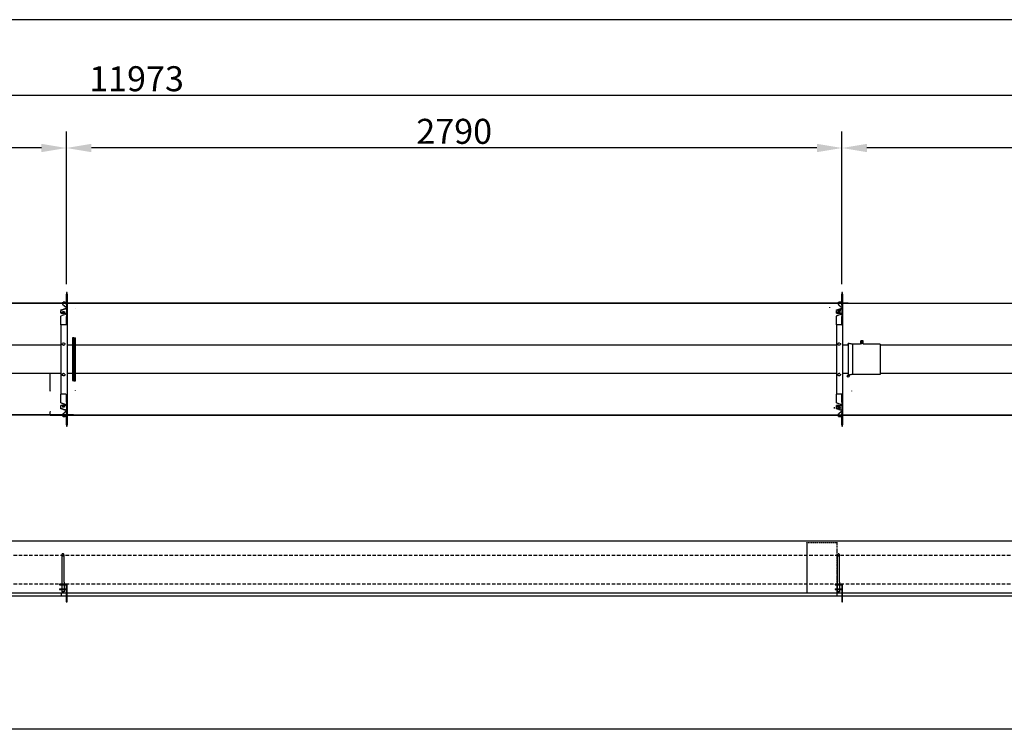
# Model space of a CAD drawing. Extents: x -1315 to 37065, y -20531 to 15634.
# Drawn here: x 11618 to 15160, y -10714 to -8159 of the extents above; entities that cross this region are included whole.
import ezdxf

# ---------------------------------------------------------------- set-up
doc = ezdxf.new("R2010")
doc.units = 0
doc.header["$LTSCALE"] = 2
doc.header["$PDMODE"] = 3
doc.header["$PDSIZE"] = 0.5
doc.linetypes.add('HIDDEN', pattern=[0.375, 0.25, -0.125])
doc.layers.get('DEFPOINTS').update_dxf_attribs({"linetype": 'CONTINUOUS'})
for name, color, linetype in [('DIMENSIONS', 5, 'CONTINUOUS'), ('HIDDEN', 4, 'HIDDEN'), ('MATEN', 5, 'CONTINUOUS'), ('TRUMPF', 7, 'CONTINUOUS')]:
    doc.layers.add(name, color=color, linetype=linetype)
doc.layers.add('Visible (ISO)', color=7, linetype='CONTINUOUS', lineweight=50)
doc.styles.get("Standard").update_dxf_attribs({"font": 'ISOCP'})
doc.dimstyles.new('STANDARD$0', dxfattribs={"dimscale": 10, "dimtxt": 3, "dimasz": 3, "dimexe": 2, "dimexo": 1, "dimgap": 0.5, "dimtad": 1, "dimdec": 1, "dimdsep": 46, "dimtxsty": 'Standard', "dimcen": -5, "dimclrd": 256, "dimclre": 256, "dimclrt": 256, "dimadec": 0, "dimazin": 0, "dimtfac": 1, "dimtdec": 1, "dimtmove": 0, "dimatfit": 3, "dimfxl": 0, "dimtvp": 0.75, "dimtolj": 1, "dimtzin": 0, "dimarcsym": 0})

# ---------------------------------------------------------------- blocks, each defined once
blk = doc.blocks.new('*D88')
at = {"layer": 'DEFPOINTS', "color": 0}
for p in [(5947.8, -8431.2), (17920.8, -9256.7), (5947.8, -9433.2)]:
    blk.add_point(p, dxfattribs=at)
at = {"layer": 'MATEN', "lineweight": -2}
for p, q in [((5947.8, -9403.2), (5947.8, -8371.2)), ((17920.8, -9226.7), (17920.8, -8371.2)), ((17830.8, -8431.2), (6037.8, -8431.2))]:
    blk.add_line(p, q, dxfattribs=at)
at = {"layer": 'MATEN'}
for points in [[(6037.8, -8416.2), (6037.8, -8446.2), (5947.8, -8431.2)], [(17830.8, -8416.2), (17830.8, -8446.2), (17920.8, -8431.2)]]:
    blk.add_solid(points, dxfattribs=at)
at = {"layer": 'MATEN', "lineweight": -3, "insert": (12037.9, -8371.2), "char_height": 90, "attachment_point": 5}
blk.add_mtext('\\A1;11973', dxfattribs=at)
blk = doc.blocks.new('*D91')
at = {"layer": 'DEFPOINTS', "color": 0}
for p in [(14575.8, -8620.6), (14575.8, -9140.7), (17380.8, -9140.7)]:
    blk.add_point(p, dxfattribs=at)
at = {"layer": 'MATEN', "lineweight": -2}
for p, q in [((14575.8, -9110.7), (14575.8, -8560.6)), ((17380.8, -9110.7), (17380.8, -8560.6)), ((17290.8, -8620.6), (14665.8, -8620.6))]:
    blk.add_line(p, q, dxfattribs=at)
at = {"layer": 'MATEN'}
for points in [[(14665.8, -8605.6), (14665.8, -8635.6), (14575.8, -8620.6)], [(17290.8, -8605.6), (17290.8, -8635.6), (17380.8, -8620.6)]]:
    blk.add_solid(points, dxfattribs=at)
at = {"layer": 'MATEN', "lineweight": -3, "insert": (15978.3, -8560.6), "char_height": 90, "attachment_point": 5}
blk.add_mtext('\\A1;2805', dxfattribs=at)
blk = doc.blocks.new('*D92')
at = {"layer": 'DEFPOINTS', "color": 0}
for p in [(11785.8, -8620.6), (11785.8, -9140.7), (14575.8, -9140.7)]:
    blk.add_point(p, dxfattribs=at)
at = {"layer": 'MATEN', "lineweight": -2}
for p, q in [((11785.8, -9110.7), (11785.8, -8560.6)), ((14575.8, -9110.7), (14575.8, -8560.6)), ((14485.8, -8620.6), (11875.8, -8620.6))]:
    blk.add_line(p, q, dxfattribs=at)
at = {"layer": 'MATEN'}
for points in [[(11875.8, -8605.6), (11875.8, -8635.6), (11785.8, -8620.6)], [(14485.8, -8605.6), (14485.8, -8635.6), (14575.8, -8620.6)]]:
    blk.add_solid(points, dxfattribs=at)
at = {"layer": 'MATEN', "lineweight": -3, "insert": (13180.8, -8560.6), "char_height": 90, "attachment_point": 5}
blk.add_mtext('\\A1;2790', dxfattribs=at)
blk = doc.blocks.new('*D93')
at = {"layer": 'DEFPOINTS', "color": 0}
for p in [(8990.8, -8620.6), (8990.8, -9140.7), (11785.8, -9140.7)]:
    blk.add_point(p, dxfattribs=at)
at = {"layer": 'MATEN', "lineweight": -2}
for p, q in [((8990.8, -9110.7), (8990.8, -8560.6)), ((11785.8, -9110.7), (11785.8, -8560.6)), ((11695.8, -8620.6), (9080.8, -8620.6))]:
    blk.add_line(p, q, dxfattribs=at)
at = {"layer": 'MATEN'}
for points in [[(9080.8, -8605.6), (9080.8, -8635.6), (8990.8, -8620.6)], [(11695.8, -8605.6), (11695.8, -8635.6), (11785.8, -8620.6)]]:
    blk.add_solid(points, dxfattribs=at)
at = {"layer": 'MATEN', "lineweight": -3, "insert": (10388.3, -8560.6), "char_height": 90, "attachment_point": 5}
blk.add_mtext('\\A1;2795', dxfattribs=at)

msp = doc.modelspace()

# ---------------------------------------------------------------- linework, layer by layer
at = {"layer": 'DIMENSIONS'}
for p, q in [((21434.95, -8158.54), (-1315.39, -8158.54)), ((11785.09, -10254.61), (11787.83, -10254.61)), ((14575.09, -10254.61), (14577.83, -10254.61)), ((21434.95, -10713.82), (-1315.39, -10713.82))]:
    msp.add_line(p, q, dxfattribs=at)
at = {"layer": 'HIDDEN', "lineweight": -3}
for p, q in [((11765.83, -9203.84), (11782.62, -9198.1)), ((11782.62, -9199.98), (11765.83, -9205.72)), ((11765.83, -9205.72), (11765.83, -9203.84)), ((11765.83, -9216.68), (11765.83, -9205.72)), ((11772.83, -9176.1), (11772.83, -9175.41)), ((11779.18, -9175.41), (11772.83, -9175.41)), ((11772.83, -9175.41), (11779.18, -9175.41)), ((11772.83, -9183.95), (11772.83, -9175.41)), ((11779.18, -9176.1), (11772.83, -9176.1)), ((11772.83, -9176.1), (11772.83, -9179.01)), ((11772.83, -9183.95), (11782.62, -9193.15)), ((11782.62, -9193.83), (11772.83, -9184.63)), ((11779.18, -9175.41), (11784.83, -9177.35)), ((11779.18, -9176.1), (11779.18, -9175.41)), ((11784.83, -9177.35), (11779.18, -9175.41)), ((11784.83, -9178.03), (11779.18, -9176.1)), ((11782.62, -9193.83), (11782.62, -9193.15)), ((11782.62, -9198.1), (11782.62, -9199.98)), ((11784.83, -9177.44), (11784.83, -9177.35)), ((11784.83, -9178.03), (11784.83, -9177.44)), ((11784.83, -9193.17), (11784.83, -9193.07)), ((11784.83, -9193.76), (11784.83, -9193.17)), ((11784.83, -9199.75), (11784.83, -9198.12)), ((11784.83, -9200), (11784.83, -9199.75)), ((11785.83, -9177.66), (11785.83, -9174.69)), ((11785.83, -9174.69), (11787.83, -9174.69)), ((11787.83, -9186.18), (11785.83, -9186.18)), ((11785.83, -9186.18), (11785.83, -9227.34)), ((11787.83, -9177.69), (11786.1, -9177.69)), ((11787.83, -9174.69), (11787.83, -9177.69)), ((11787.83, -9177.69), (11787.83, -9179.01)), ((11787.83, -9186.18), (11787.83, -9227.34)), ((11818.83, -9197.36), (11818.83, -9196.75)), ((14532.33, -9180.71), (14532.33, -9181.41)), ((14532.33, -9195.96), (14532.33, -9194.04)), ((14532.33, -9195.96), (14532.33, -9196.05)), ((14555.83, -9203.84), (14572.62, -9198.1)), ((14572.62, -9199.98), (14555.83, -9205.72)), ((14555.83, -9205.72), (14555.83, -9203.84)), ((14555.83, -9216.68), (14555.83, -9205.72)), ((14561.78, -9207.34), (14561.78, -9203.92)), ((14562.83, -9176.1), (14562.83, -9175.41)), ((14569.18, -9175.41), (14562.83, -9175.41)), ((14562.83, -9175.41), (14569.18, -9175.41)), ((14562.83, -9183.95), (14562.83, -9175.41)), ((14569.18, -9176.1), (14562.83, -9176.1)), ((14562.83, -9176.1), (14562.83, -9179.71)), ((14562.83, -9184.63), (14562.83, -9183.95)), ((14562.83, -9183.95), (14572.62, -9193.15)), ((14572.62, -9193.83), (14562.83, -9184.63)), ((14568.88, -9203.92), (14568.88, -9207.34)), ((14569.18, -9175.41), (14574.83, -9177.35)), ((14569.18, -9176.1), (14569.18, -9175.41)), ((14574.83, -9177.35), (14569.18, -9175.41)), ((14574.83, -9178.03), (14569.18, -9176.1)), ((14572.62, -9193.83), (14572.62, -9193.15)), ((14572.62, -9198.1), (14572.62, -9199.98)), ((14574.83, -9177.44), (14574.83, -9177.35)), ((14574.83, -9178.03), (14574.83, -9177.44)), ((14574.83, -9193.17), (14574.83, -9193.07)), ((14574.83, -9193.76), (14574.83, -9193.17)), ((14574.83, -9199.75), (14574.83, -9198.12)), ((14574.83, -9200), (14574.83, -9199.75)), ((14575.83, -9177.66), (14575.83, -9174.69)), ((14575.83, -9174.69), (14577.83, -9174.69)), ((14577.83, -9186.18), (14575.83, -9186.18)), ((14575.83, -9186.18), (14575.83, -9227.34)), ((14577.83, -9177.69), (14576.1, -9177.69)), ((14577.83, -9174.69), (14577.83, -9177.69)), ((14577.83, -9177.69), (14577.83, -9179.71)), ((14577.83, -9186.18), (14577.83, -9227.34)), ((11784.83, -9216.68), (11765.83, -9216.68)), ((11784.83, -9218.72), (11765.83, -9225.63)), ((11765.83, -9256.8), (11765.83, -9225.63)), ((11785.83, -9227.34), (11787.83, -9227.34)), ((11785.83, -9253.8), (11785.83, -9227.34)), ((11787.83, -9227.34), (11787.83, -9253.8)), ((14574.83, -9216.68), (14555.83, -9216.68)), ((14574.83, -9218.72), (14555.83, -9225.63)), ((14555.83, -9256.8), (14555.83, -9225.63)), ((14575.83, -9227.34), (14577.83, -9227.34)), ((14575.83, -9253.8), (14575.83, -9227.34)), ((14577.83, -9227.34), (14577.83, -9253.8)), ((11784.83, -9256.8), (11765.83, -9256.8)), ((11765.83, -9256.8), (11765.83, -9506.58)), ((11784.83, -9256.8), (11787.83, -9256.8)), ((11785.83, -9253.8), (11787.83, -9253.8)), ((11785.83, -9256.79), (11785.83, -9253.8)), ((11787.83, -9256.79), (11785.83, -9256.79)), ((11785.83, -9256.8), (11785.83, -9256.79)), ((11787.83, -9253.8), (11787.83, -9256.79)), ((11787.83, -9256.79), (11787.83, -9256.8)), ((11787.83, -9256.8), (11787.83, -9506.58)), ((14574.83, -9256.8), (14555.83, -9256.8)), ((14555.83, -9256.8), (14555.83, -9506.58)), ((14574.83, -9256.8), (14577.83, -9256.8)), ((14575.83, -9253.8), (14577.83, -9253.8)), ((14575.83, -9256.79), (14575.83, -9253.8)), ((14577.83, -9256.79), (14575.83, -9256.79)), ((14575.83, -9256.8), (14575.83, -9256.79)), ((14577.83, -9253.8), (14577.83, -9256.79)), ((14577.83, -9256.79), (14577.83, -9256.8)), ((14577.83, -9256.8), (14577.83, -9506.58)), ((11812.83, -9304.61), (11807.83, -9304.61)), ((11807.83, -9304.61), (11807.83, -9361.18)), ((11812.83, -9304.61), (11817.83, -9304.61)), ((11812.83, -9361.18), (11812.83, -9304.61)), ((11812.83, -9304.61), (11812.83, -9361.18)), ((11817.83, -9361.18), (11817.83, -9304.61)), ((14644.6, -9314.69), (14643.83, -9315.45)), ((14651.83, -9315.45), (14643.83, -9315.45)), ((14643.83, -9327.09), (14643.83, -9315.45)), ((14644.58, -9314.71), (14644.58, -9327.1)), ((14644.6, -9314.69), (14651.06, -9314.69)), ((14651.06, -9314.69), (14651.83, -9315.45)), ((14651.09, -9327.1), (14651.09, -9314.71)), ((14651.83, -9327.09), (14651.83, -9315.45)), ((11765.83, -9330.89), (8992.83, -9330.89)), ((11777.58, -9330.89), (11774.08, -9330.89)), ((11807.83, -9330.89), (11787.83, -9330.89)), ((14555.83, -9330.89), (11817.83, -9330.89)), ((14567.58, -9330.89), (14564.08, -9330.89)), ((14597.83, -9330.89), (14577.83, -9330.89)), ((14597.83, -9328.19), (14598.42, -9324.64)), ((14597.83, -9328.19), (14597.83, -9435.19)), ((14598.42, -9324.64), (14598.42, -9438.74)), ((14613.22, -9327.09), (14598.42, -9324.64)), ((14613.22, -9327.09), (14613.22, -9436.29)), ((14643.83, -9327.09), (14613.22, -9327.09)), ((14712.83, -9327.09), (14651.83, -9327.09)), ((14712.83, -9327.09), (14712.83, -9436.29)), ((17360.83, -9330.89), (14712.83, -9330.89)), ((11812.83, -9361.18), (11807.83, -9361.18)), ((11807.83, -9361.18), (11807.83, -9402.19)), ((11812.83, -9361.18), (11817.83, -9361.18)), ((11812.83, -9402.19), (11812.83, -9361.18)), ((11812.83, -9361.18), (11812.83, -9402.19)), ((11817.83, -9402.19), (11817.83, -9361.18)), ((11807.83, -9402.19), (11807.83, -9458.76)), ((11812.83, -9402.19), (11807.83, -9402.19)), ((11812.83, -9402.19), (11817.83, -9402.19)), ((11812.83, -9458.76), (11812.83, -9402.19)), ((11812.83, -9402.19), (11812.83, -9458.76)), ((11817.83, -9458.76), (11817.83, -9402.19)), ((11765.83, -9432.49), (8992.83, -9432.49)), ((11727.83, -9495.84), (11727.83, -9432.49)), ((11777.58, -9432.49), (11774.08, -9432.49)), ((11807.83, -9432.49), (11787.83, -9432.49)), ((14555.83, -9432.49), (11817.83, -9432.49)), ((14567.58, -9432.49), (14564.08, -9432.49)), ((14597.83, -9432.49), (14577.83, -9432.49)), ((14597.83, -9435.19), (14598.42, -9438.74)), ((14613.22, -9436.29), (14598.42, -9438.74)), ((14712.83, -9436.29), (14613.22, -9436.29)), ((17360.83, -9432.49), (14712.83, -9432.49)), ((11812.83, -9458.76), (11807.83, -9458.76)), ((11812.83, -9458.76), (11817.83, -9458.76)), ((11727.83, -9495.23), (11727.83, -9495.85)), ((11727.83, -9496.31), (11727.83, -9495.84)), ((11765.83, -9537.74), (11765.83, -9506.58)), ((11784.83, -9506.58), (11765.83, -9506.58)), ((11784.83, -9506.58), (11787.83, -9506.58)), ((11785.83, -9506.59), (11785.83, -9506.58)), ((11785.83, -9506.59), (11787.83, -9506.59)), ((11785.83, -9509.58), (11785.83, -9506.59)), ((11787.83, -9509.58), (11785.83, -9509.58)), ((11785.83, -9536.03), (11785.83, -9509.58)), ((11787.83, -9506.58), (11787.83, -9506.59)), ((11787.83, -9506.59), (11787.83, -9509.58)), ((11787.83, -9509.58), (11787.83, -9536.03)), ((11818.83, -9495.15), (11818.83, -9493.74)), ((11818.83, -9495.15), (11818.83, -9495.23)), ((14555.83, -9537.74), (14555.83, -9506.58)), ((14574.83, -9506.58), (14555.83, -9506.58)), ((14574.83, -9506.58), (14577.83, -9506.58)), ((14575.83, -9506.59), (14575.83, -9506.58)), ((14575.83, -9506.59), (14577.83, -9506.59)), ((14575.83, -9509.58), (14575.83, -9506.59)), ((14577.83, -9509.58), (14575.83, -9509.58)), ((14575.83, -9536.03), (14575.83, -9509.58)), ((14577.83, -9506.58), (14577.83, -9506.59)), ((14577.83, -9506.59), (14577.83, -9509.58)), ((14577.83, -9509.58), (14577.83, -9536.03)), ((14610.83, -9495.85), (14610.83, -9494.44)), ((14610.83, -9495.85), (14610.83, -9495.94)), ((11765.83, -9537.74), (11784.83, -9544.66)), ((11765.83, -9546.7), (11784.83, -9546.7)), ((11765.83, -9557.65), (11765.83, -9546.7)), ((11765.83, -9559.53), (11765.83, -9557.65)), ((11765.83, -9557.65), (11782.62, -9563.4)), ((11782.62, -9565.28), (11765.83, -9559.53)), ((11782.62, -9565.28), (11782.62, -9563.4)), ((11784.83, -9563.63), (11784.83, -9563.37)), ((11784.83, -9565.25), (11784.83, -9563.63)), ((11787.83, -9536.03), (11785.83, -9536.03)), ((11785.83, -9536.03), (11785.83, -9577.2)), ((11787.83, -9536.03), (11787.83, -9577.2)), ((14548.38, -9554.4), (14548.38, -9557.82)), ((14548.38, -9555.34), (14548.38, -9558.76)), ((14555.83, -9537.74), (14574.83, -9544.66)), ((14555.83, -9546.7), (14574.83, -9546.7)), ((14555.83, -9557.65), (14555.83, -9546.7)), ((14555.83, -9559.53), (14555.83, -9557.65)), ((14555.83, -9557.65), (14572.62, -9563.4)), ((14572.62, -9565.28), (14555.83, -9559.53)), ((14561.78, -9558.76), (14561.78, -9555.34)), ((14568.88, -9555.34), (14568.88, -9558.76)), ((14572.62, -9565.28), (14572.62, -9563.4)), ((14574.83, -9563.63), (14574.83, -9563.37)), ((14574.83, -9565.25), (14574.83, -9563.63)), ((14577.83, -9536.03), (14575.83, -9536.03)), ((14575.83, -9536.03), (14575.83, -9577.2)), ((14577.83, -9536.03), (14577.83, -9577.2)), ((11727.83, -9568.11), (11727.83, -9570.04)), ((11727.83, -9582.68), (11727.83, -9570.04)), ((11727.83, -9581.56), (11727.83, -9582.26)), ((11727.83, -9582.26), (11735.83, -9582.26)), ((11727.83, -9582.68), (11727.83, -9583.64)), ((11735.83, -9582.26), (11735.83, -9581.56)), ((11772.83, -9578.74), (11782.62, -9569.55)), ((11782.62, -9570.23), (11772.83, -9579.43)), ((11772.83, -9579.43), (11772.83, -9578.74)), ((11772.83, -9587.96), (11772.83, -9579.43)), ((11772.83, -9582.26), (11772.83, -9587.28)), ((11779.18, -9587.28), (11772.83, -9587.28)), ((11772.83, -9587.28), (11772.83, -9587.96)), ((11772.83, -9587.96), (11779.18, -9587.96)), ((11779.18, -9587.96), (11772.83, -9587.96)), ((11779.18, -9587.28), (11784.83, -9585.35)), ((11784.83, -9586.03), (11779.18, -9587.96)), ((11779.18, -9587.96), (11784.83, -9586.03)), ((11779.18, -9587.96), (11779.18, -9587.28)), ((11782.62, -9569.55), (11782.62, -9570.23)), ((11784.83, -9570.21), (11784.83, -9569.62)), ((11784.83, -9570.3), (11784.83, -9570.21)), ((11784.83, -9585.94), (11784.83, -9585.35)), ((11784.83, -9586.03), (11784.83, -9585.94)), ((11785.83, -9577.2), (11787.83, -9577.2)), ((11785.83, -9588.69), (11785.83, -9585.72)), ((11785.83, -9588.69), (11785.83, -9594.69)), ((11787.83, -9588.69), (11785.83, -9588.69)), ((11785.83, -9594.69), (11787.83, -9594.69)), ((11786.1, -9585.69), (11787.83, -9585.69)), ((11787.83, -9582.26), (11787.83, -9585.69)), ((11787.83, -9585.69), (11787.83, -9588.69)), ((11787.83, -9594.69), (11787.83, -9588.69)), ((14562.83, -9578.74), (14572.62, -9569.55)), ((14572.62, -9570.23), (14562.83, -9579.43)), ((14562.83, -9579.43), (14562.83, -9578.74)), ((14562.83, -9587.96), (14562.83, -9579.43)), ((14562.83, -9582.96), (14562.83, -9587.28)), ((14569.18, -9587.28), (14562.83, -9587.28)), ((14562.83, -9587.28), (14562.83, -9587.96)), ((14562.83, -9587.96), (14569.18, -9587.96)), ((14569.18, -9587.96), (14562.83, -9587.96)), ((14569.18, -9587.28), (14574.83, -9585.35)), ((14574.83, -9586.03), (14569.18, -9587.96)), ((14569.18, -9587.96), (14574.83, -9586.03)), ((14569.18, -9587.96), (14569.18, -9587.28)), ((14572.62, -9569.55), (14572.62, -9570.23)), ((14574.83, -9570.21), (14574.83, -9569.62)), ((14574.83, -9570.3), (14574.83, -9570.21)), ((14574.83, -9585.94), (14574.83, -9585.35)), ((14574.83, -9586.03), (14574.83, -9585.94)), ((14575.83, -9577.2), (14577.83, -9577.2)), ((14575.83, -9588.69), (14575.83, -9585.72)), ((14577.83, -9588.69), (14575.83, -9588.69)), ((14576.1, -9585.69), (14577.83, -9585.69)), ((14577.83, -9582.96), (14577.83, -9585.69)), ((14577.83, -9585.69), (14577.83, -9588.69))]:
    msp.add_line(p, q, dxfattribs=at)
at = {"layer": 'HIDDEN', "ltscale": 0.03852}
msp.add_line((14449.67, -10041.3), (14449.67, -10040.97), dxfattribs=at)
at = {"layer": 'HIDDEN', "ltscale": 1.903676}
msp.add_line((14449.67, -10040.97), (14558.34, -10040.97), dxfattribs=at)
at = {"layer": 'HIDDEN', "ltscale": 7.637639}
msp.add_line((14558.34, -10223.1), (14558.34, -10041.3), dxfattribs=at)
at = {"layer": 'HIDDEN', "ltscale": 24.949446}
for p, q in [((17464.81, -10087.87), (6141.83, -10087.87)), ((17464.81, -10190.75), (6141.83, -10190.75))]:
    msp.add_line(p, q, dxfattribs=at)
at = {"layer": 'HIDDEN', "ltscale": 3.319293}
for p, q in [((11769.08, -10085.61), (11769.08, -10184.11)), ((11777.08, -10184.11), (11777.08, -10085.61)), ((14559.08, -10085.61), (14559.08, -10184.11)), ((14567.08, -10184.11), (14567.08, -10085.61))]:
    msp.add_line(p, q, dxfattribs=at)
at = {"layer": 'HIDDEN', "ltscale": 2.684224}
for p, q in [((11769.08, -10184.11), (11769.08, -10205.79)), ((11777.08, -10184.11), (11777.08, -10205.79)), ((14559.08, -10184.11), (14559.08, -10205.79)), ((14567.08, -10184.11), (14567.08, -10205.79))]:
    msp.add_line(p, q, dxfattribs=at)
at = {"layer": 'HIDDEN', "ltscale": 0.318532}
for p, q in [((11768.34, -10232.38), (11768.34, -10224.13)), ((14558.34, -10232.38), (14558.34, -10224.13))]:
    msp.add_line(p, q, dxfattribs=at)
at = {"layer": 'HIDDEN', "lineweight": -3}
for centre, radius in [((11775.83, -9326.69), 4.55), ((14565.83, -9326.69), 4.55), ((11775.83, -9436.69), 4.55), ((14565.83, -9436.69), 4.55), ((14598.33, -9441.89), 3.55)]:
    msp.add_circle(centre, radius, dxfattribs=at)
at = {"layer": 'HIDDEN', "ltscale": 0.478371}
for centre, start, end in [((11773.08, -10085.61), 0, 180), ((11773.08, -10085.61), 180, 0), ((14563.08, -10085.61), 0, 180), ((14563.08, -10085.61), 180, 0)]:
    msp.add_arc(centre, 4, start, end, dxfattribs=at)
at = {"layer": 'HIDDEN', "lineweight": -3}
for centre in [(11774.83, -9211.37), (14564.83, -9211.37), (11774.83, -9552), (14564.83, -9552)]:
    msp.add_ellipse(centre, major_axis=(-5, 0), ratio=0.3420201, dxfattribs=at)
for centre, major_axis, ratio, start_param, end_param in [((11783.84, -9196.28), (-3.55, 0), 0.9396926, 4.4297684, 5.063743), ((11783.84, -9196.96), (3.55, 0), 0.9396926, 1.2881757, 1.9221504), ((11783.83, -9196.96), (-3.55, 0), 0.3420201, 1.2238376, 1.8563515), ((11783.83, -9198.84), (-3.55, 0), 0.3420201, 1.2238376, 1.8563515), ((14565.33, -9203.92), (-3.55, 0), 0.3420201, 3.1415927, 6.2831853), ((14565.33, -9204.86), (-3.55, 0), 0.3420201, 3.1415927, 6.2831853), ((14565.33, -9205.56), (-3.55, 0), 0.3420201, 3.1415927, 6.2831853), ((14565.33, -9207.34), (3.55, 0), 0.3420201, 3.1415927, 6.2831853), ((14564.83, -9209.49), (5, 0), 0.3420201, 0.89735, 2.0859833), ((14565.33, -9208.98), (-3.55, 0), 0.3420201, 0.7627529, 2.2363415), ((14573.84, -9196.28), (-3.55, 0), 0.9396926, 4.4297684, 5.063743), ((14573.84, -9196.96), (-3.55, 0), 0.9396926, 4.4297684, 5.063743), ((14573.83, -9196.96), (3.55, 0), 0.3420201, 4.3654303, 4.9979441), ((14573.83, -9198.84), (3.55, 0), 0.3420201, 4.3654303, 4.9979441), ((11774.83, -9209.49), (5, 0), 0.3420201, 3.7233529, 5.701425), ((11784.83, -9217.61), (1, 0), 0.9396926, 0, 1.5707963), ((14564.83, -9209.49), (5, 0), 0.3420201, 3.7233529, 5.701425), ((14565.33, -9209.68), (-3.55, 0), 0.3420201, 0.2587257, 2.6818718), ((14574.83, -9217.61), (1, 0), 0.9396926, 0, 1.5707963), ((11774.83, -9553.88), (5, 0), 0.3420201, 0.5817603, 2.5598324), ((11783.83, -9564.54), (-3.55, 0), 0.3420201, 4.4268339, 5.0593477), ((11784.83, -9545.76), (-1, 0), 0.9396926, 1.5707963, 3.1415927), ((14564.83, -9553.88), (5, 0), 0.3420201, 0.5817603, 2.5598324), ((14565.33, -9555.34), (-3.55, 0), 0.3420201, 3.1415927, 6.2831853), ((14565.33, -9557.12), (3.55, 0), 0.3420201, 3.1415927, 6.2831853), ((14565.33, -9558.06), (3.55, 0), 0.3420201, 3.1415927, 6.2831853), ((14565.33, -9558.76), (3.55, 0), 0.3420201, 3.1415927, 6.2831853), ((14564.83, -9553.88), (5, 0), 0.3420201, 4.0592648, 5.5992796), ((14565.33, -9554.4), (-3.55, 0), 0.3420201, 4.0468438, 5.5204324), ((14573.83, -9564.54), (-3.55, 0), 0.3420201, 4.4268339, 5.0593477), ((14574.83, -9545.76), (-1, 0), 0.9396926, 1.5707963, 3.1415927), ((11783.83, -9566.42), (-3.55, 0), 0.3420201, 4.4268339, 5.0593477), ((11783.84, -9566.41), (-3.55, 0), 0.9396926, 1.2194423, 1.8534169), ((11783.84, -9567.1), (3.55, 0), 0.9396926, 4.3610349, 4.9950096), ((14573.83, -9566.42), (-3.55, 0), 0.3420201, 4.4268339, 5.0593477), ((14573.84, -9566.41), (3.55, 0), 0.9396926, 4.3610349, 4.9950096), ((14573.84, -9567.1), (-3.55, 0), 0.9396926, 1.2194423, 1.8534169)]:
    msp.add_ellipse(centre, major_axis=major_axis, ratio=ratio, start_param=start_param, end_param=end_param, dxfattribs=at)
for points in [[(11784.83, -9177.35), (11785.13, -9177.48), (11785.42, -9177.56), (11785.61, -9177.61)], [(11785.8, -9193.84), (11785.5, -9193.82), (11785.17, -9193.8), (11784.83, -9193.76)], [(11784.83, -9198.12), (11785.18, -9198.11), (11785.51, -9198.15), (11785.83, -9198.23)], [(14574.83, -9177.35), (14575.13, -9177.48), (14575.42, -9177.56), (14575.61, -9177.61)], [(14575.8, -9193.84), (14575.5, -9193.82), (14575.17, -9193.8), (14574.83, -9193.76)], [(14574.83, -9198.12), (14575.18, -9198.11), (14575.51, -9198.15), (14575.83, -9198.23)], [(11785.83, -9565.14), (11785.51, -9565.23), (11785.18, -9565.27), (11784.83, -9565.25)], [(11784.83, -9569.62), (11785.17, -9569.58), (11785.5, -9569.55), (11785.8, -9569.53)], [(14575.83, -9565.14), (14575.51, -9565.23), (14575.18, -9565.27), (14574.83, -9565.25)], [(14574.83, -9569.62), (14575.17, -9569.58), (14575.5, -9569.55), (14575.8, -9569.53)]]:
    msp.add_open_spline(points, degree=3, dxfattribs=at)
for points, knots in [([(11785.83, -9177.69), (11785.83, -9177.64), (11785.46, -9177.59), (11785, -9177.42), (11784.95, -9177.39), (11784.89, -9177.37), (11784.83, -9177.35)], [0, 0, 0, 0, 1.4002356, 1.4002356, 1.4002356, 1.5707963, 1.5707963, 1.5707963, 1.5707963]), ([(11787.83, -9177.69), (11787.83, -9177.9), (11787.22, -9178.1), (11786.29, -9178.12), (11785.84, -9178.13), (11785.34, -9178.1), (11784.83, -9178.03)], [0, 0, 0, 0, 1.063949, 1.063949, 1.063949, 1.5707963, 1.5707963, 1.5707963, 1.5707963]), ([(11784.83, -9193.07), (11785.25, -9193.22), (11785.6, -9193.39), (11785.73, -9193.65), (11785.81, -9193.78), (11785.83, -9193.95), (11785.83, -9194.14)], [0.63397463, 0.63397463, 0.63397463, 0.63397463, 1.10313574, 1.10313574, 1.10313574, 1.352804, 1.352804, 1.352804, 1.352804]), ([(11785.83, -9200.43), (11785.83, -9200.36), (11785.71, -9200.16), (11785.38, -9200.05), (11785.22, -9200), (11785.03, -9199.98), (11784.83, -9200)], [-2.22613916, -2.22613916, -2.22613916, -2.22613916, -1.72984724, -1.72984724, -1.72984724, -1.50499742, -1.50499742, -1.50499742, -1.50499742]), ([(11785.62, -9177.61), (11785.69, -9177.63), (11785.76, -9177.64), (11785.88, -9177.67), (11785.93, -9177.67), (11786.02, -9177.68), (11786.05, -9177.69), (11786.09, -9177.69), (11786.1, -9177.69), (11786.1, -9177.69)], [0, 0, 0, 0, 0.023359115, 0.023359115, 0.046291477, 0.046291477, 0.069240008, 0.069240008, 0.090065214, 0.090065214, 0.090065214, 0.090065214]), ([(11785.62, -9177.61), (11785.69, -9177.63), (11785.76, -9177.64), (11785.82, -9177.66), (11785.83, -9177.66), (11785.83, -9177.66)], [0, 0, 0, 0, 0.023359115, 0.023359115, 0.025070072, 0.025070072, 0.025070072, 0.025070072]), ([(14575.83, -9177.69), (14575.83, -9177.64), (14575.46, -9177.59), (14575, -9177.42), (14574.95, -9177.39), (14574.89, -9177.37), (14574.83, -9177.35)], [0, 0, 0, 0, 1.4002356, 1.4002356, 1.4002356, 1.5707963, 1.5707963, 1.5707963, 1.5707963]), ([(14577.83, -9177.69), (14577.83, -9177.9), (14577.22, -9178.1), (14576.29, -9178.12), (14575.84, -9178.13), (14575.34, -9178.1), (14574.83, -9178.03)], [0, 0, 0, 0, 1.063949, 1.063949, 1.063949, 1.5707963, 1.5707963, 1.5707963, 1.5707963]), ([(14574.83, -9193.07), (14575.25, -9193.22), (14575.6, -9193.39), (14575.73, -9193.65), (14575.81, -9193.78), (14575.83, -9193.95), (14575.83, -9194.14)], [0.63397463, 0.63397463, 0.63397463, 0.63397463, 1.10313574, 1.10313574, 1.10313574, 1.352804, 1.352804, 1.352804, 1.352804]), ([(14575.83, -9200.43), (14575.83, -9200.36), (14575.71, -9200.16), (14575.38, -9200.05), (14575.22, -9200), (14575.03, -9199.98), (14574.83, -9200)], [-2.22613916, -2.22613916, -2.22613916, -2.22613916, -1.72984724, -1.72984724, -1.72984724, -1.50499742, -1.50499742, -1.50499742, -1.50499742]), ([(14575.62, -9177.61), (14575.69, -9177.63), (14575.76, -9177.64), (14575.88, -9177.67), (14575.93, -9177.67), (14576.02, -9177.68), (14576.05, -9177.69), (14576.09, -9177.69), (14576.1, -9177.69), (14576.1, -9177.69)], [0, 0, 0, 0, 0.023359115, 0.023359115, 0.046291477, 0.046291477, 0.069240008, 0.069240008, 0.090065214, 0.090065214, 0.090065214, 0.090065214]), ([(14575.62, -9177.61), (14575.69, -9177.63), (14575.76, -9177.64), (14575.82, -9177.66), (14575.83, -9177.66), (14575.83, -9177.66)], [0, 0, 0, 0, 0.023359115, 0.023359115, 0.025070072, 0.025070072, 0.025070072, 0.025070072]), ([(11785.83, -9217.99), (11785.83, -9218.2), (11785.46, -9218.42), (11785, -9218.64), (11784.95, -9218.66), (11784.89, -9218.69), (11784.83, -9218.72)], [0, 0, 0, 0, 1.4002356, 1.4002356, 1.4002356, 1.5707963, 1.5707963, 1.5707963, 1.5707963]), ([(14575.83, -9217.99), (14575.83, -9218.2), (14575.46, -9218.42), (14575, -9218.64), (14574.95, -9218.66), (14574.89, -9218.69), (14574.83, -9218.72)], [0, 0, 0, 0, 1.4002356, 1.4002356, 1.4002356, 1.5707963, 1.5707963, 1.5707963, 1.5707963]), ([(11784.83, -9544.66), (11785.3, -9544.88), (11785.74, -9545.09), (11785.82, -9545.31), (11785.83, -9545.33), (11785.83, -9545.36), (11785.83, -9545.39)], [0, 0, 0, 0, 1.4002356, 1.4002356, 1.4002356, 1.5707963, 1.5707963, 1.5707963, 1.5707963]), ([(11784.83, -9563.37), (11785.25, -9563.43), (11785.6, -9563.26), (11785.73, -9563.12), (11785.81, -9563.04), (11785.83, -9562.98), (11785.83, -9562.95)], [0.63251381, 0.63251381, 0.63251381, 0.63251381, 1.10206133, 1.10206133, 1.10206133, 1.35365556, 1.35365556, 1.35365556, 1.35365556]), ([(14574.83, -9544.66), (14575.3, -9544.88), (14575.74, -9545.09), (14575.82, -9545.31), (14575.83, -9545.33), (14575.83, -9545.36), (14575.83, -9545.39)], [0, 0, 0, 0, 1.4002356, 1.4002356, 1.4002356, 1.5707963, 1.5707963, 1.5707963, 1.5707963]), ([(14574.83, -9563.37), (14575.25, -9563.43), (14575.6, -9563.26), (14575.73, -9563.12), (14575.81, -9563.04), (14575.83, -9562.98), (14575.83, -9562.95)], [0.63251381, 0.63251381, 0.63251381, 0.63251381, 1.10206133, 1.10206133, 1.10206133, 1.35365556, 1.35365556, 1.35365556, 1.35365556]), ([(11785.83, -9569.24), (11785.83, -9569.62), (11785.71, -9569.88), (11785.37, -9570.07), (11785.22, -9570.16), (11785.03, -9570.23), (11784.83, -9570.3)], [-2.22528761, -2.22528761, -2.22528761, -2.22528761, -1.72971091, -1.72971091, -1.72971091, -1.50645824, -1.50645824, -1.50645824, -1.50645824]), ([(11784.83, -9585.35), (11785.9, -9585.19), (11786.94, -9585.25), (11787.45, -9585.41), (11787.7, -9585.49), (11787.83, -9585.59), (11787.83, -9585.69)], [0, 0, 0, 0, 1.063949, 1.063949, 1.063949, 1.5707963, 1.5707963, 1.5707963, 1.5707963]), ([(11784.83, -9586.03), (11785.3, -9585.83), (11785.74, -9585.75), (11785.82, -9585.7), (11785.83, -9585.7), (11785.83, -9585.69), (11785.83, -9585.69)], [0, 0, 0, 0, 1.4002356, 1.4002356, 1.4002356, 1.5707963, 1.5707963, 1.5707963, 1.5707963]), ([(11785.61, -9585.77), (11785.46, -9585.81), (11785.24, -9585.87), (11785, -9585.96), (11784.95, -9585.98), (11784.89, -9586.01), (11784.83, -9586.03)], [0.66745722, 0.66745722, 0.66745722, 0.66745722, 1.40023557, 1.40023557, 1.40023557, 1.57079633, 1.57079633, 1.57079633, 1.57079633]), ([(11786.1, -9585.69), (11786.1, -9585.69), (11786.09, -9585.69), (11786.04, -9585.69), (11786.01, -9585.69), (11785.92, -9585.7), (11785.86, -9585.71), (11785.74, -9585.74), (11785.68, -9585.75), (11785.62, -9585.77)], [0, 0, 0, 0, 0.023380795, 0.023380795, 0.046312328, 0.046312328, 0.06926089, 0.06926089, 0.090065155, 0.090065155, 0.090065155, 0.090065155]), ([(11785.83, -9585.72), (11785.82, -9585.72), (11785.81, -9585.72), (11785.74, -9585.74), (11785.68, -9585.75), (11785.62, -9585.77)], [0.064970575, 0.064970575, 0.064970575, 0.064970575, 0.06926089, 0.06926089, 0.090065155, 0.090065155, 0.090065155, 0.090065155]), ([(14575.83, -9569.24), (14575.83, -9569.62), (14575.71, -9569.88), (14575.37, -9570.07), (14575.22, -9570.16), (14575.03, -9570.23), (14574.83, -9570.3)], [-2.22528761, -2.22528761, -2.22528761, -2.22528761, -1.72971091, -1.72971091, -1.72971091, -1.50645824, -1.50645824, -1.50645824, -1.50645824]), ([(14574.83, -9585.35), (14575.9, -9585.19), (14576.94, -9585.25), (14577.45, -9585.41), (14577.7, -9585.49), (14577.83, -9585.59), (14577.83, -9585.69)], [0, 0, 0, 0, 1.063949, 1.063949, 1.063949, 1.5707963, 1.5707963, 1.5707963, 1.5707963]), ([(14574.83, -9586.03), (14575.3, -9585.83), (14575.74, -9585.75), (14575.82, -9585.7), (14575.83, -9585.7), (14575.83, -9585.69), (14575.83, -9585.69)], [0, 0, 0, 0, 1.4002356, 1.4002356, 1.4002356, 1.5707963, 1.5707963, 1.5707963, 1.5707963]), ([(14575.61, -9585.77), (14575.46, -9585.81), (14575.24, -9585.87), (14575, -9585.96), (14574.95, -9585.98), (14574.89, -9586.01), (14574.83, -9586.03)], [0.66745722, 0.66745722, 0.66745722, 0.66745722, 1.40023557, 1.40023557, 1.40023557, 1.57079633, 1.57079633, 1.57079633, 1.57079633]), ([(14576.1, -9585.69), (14576.1, -9585.69), (14576.09, -9585.69), (14576.04, -9585.69), (14576.01, -9585.69), (14575.92, -9585.7), (14575.86, -9585.71), (14575.74, -9585.74), (14575.68, -9585.75), (14575.62, -9585.77)], [0, 0, 0, 0, 0.023380795, 0.023380795, 0.046312328, 0.046312328, 0.06926089, 0.06926089, 0.090065155, 0.090065155, 0.090065155, 0.090065155]), ([(14575.83, -9585.72), (14575.82, -9585.72), (14575.81, -9585.72), (14575.74, -9585.74), (14575.68, -9585.75), (14575.62, -9585.77)], [0.064970575, 0.064970575, 0.064970575, 0.064970575, 0.06926089, 0.06926089, 0.090065155, 0.090065155, 0.090065155, 0.090065155])]:
    msp.add_open_spline(points, degree=3, knots=knots, dxfattribs=at)
at = {"layer": 'TRUMPF', "lineweight": -3}
for p, q in [((11785.83, -9140.69), (11785.83, -9146.69)), ((11787.83, -9140.69), (11785.83, -9140.69)), ((11787.83, -9140.69), (11785.83, -9140.69)), ((11785.83, -9140.69), (11785.83, -9146.33)), ((11785.83, -9146.33), (11787.83, -9146.33)), ((11785.83, -9186.18), (11785.83, -9146.33)), ((11785.83, -9146.69), (11785.83, -9168.69)), ((11785.83, -9146.69), (11787.83, -9146.69)), ((11785.83, -9168.69), (11785.83, -9174.69)), ((11787.83, -9168.69), (11785.83, -9168.69)), ((11787.83, -9146.69), (11787.83, -9140.69)), ((11787.83, -9146.33), (11787.83, -9140.69)), ((11787.83, -9146.33), (11787.83, -9186.18)), ((11787.83, -9146.69), (11787.83, -9168.69)), ((11787.83, -9174.69), (11787.83, -9168.69)), ((14575.83, -9140.69), (14575.83, -9146.69)), ((14577.83, -9140.69), (14575.83, -9140.69)), ((14577.83, -9140.69), (14575.83, -9140.69)), ((14575.83, -9140.69), (14575.83, -9146.33)), ((14575.83, -9146.33), (14577.83, -9146.33)), ((14575.83, -9186.18), (14575.83, -9146.33)), ((14575.83, -9146.69), (14575.83, -9168.69)), ((14575.83, -9146.69), (14577.83, -9146.69)), ((14575.83, -9168.69), (14575.83, -9174.69)), ((14577.83, -9168.69), (14575.83, -9168.69)), ((14577.83, -9146.69), (14577.83, -9140.69)), ((14577.83, -9146.33), (14577.83, -9140.69)), ((14577.83, -9146.33), (14577.83, -9186.18)), ((14577.83, -9146.69), (14577.83, -9168.69)), ((14577.83, -9174.69), (14577.83, -9168.69)), ((11785.83, -9617.05), (11785.83, -9577.2)), ((11785.83, -9594.69), (11785.83, -9616.69)), ((11787.83, -9577.2), (11787.83, -9617.05)), ((11787.83, -9594.69), (11787.83, -9616.69)), ((14575.83, -9617.05), (14575.83, -9577.2)), ((14575.83, -9588.69), (14575.83, -9594.69)), ((14575.83, -9594.69), (14577.83, -9594.69)), ((14575.83, -9594.69), (14575.83, -9616.69)), ((14577.83, -9577.2), (14577.83, -9617.05)), ((14577.83, -9594.69), (14577.83, -9588.69)), ((14577.83, -9594.69), (14577.83, -9616.69)), ((11785.83, -9616.69), (11785.83, -9622.69)), ((11787.83, -9616.69), (11785.83, -9616.69)), ((11785.83, -9617.05), (11785.83, -9622.69)), ((11787.83, -9617.05), (11785.83, -9617.05)), ((11785.83, -9622.69), (11787.83, -9622.69)), ((11785.83, -9622.69), (11787.83, -9622.69)), ((11787.83, -9622.69), (11787.83, -9616.69)), ((11787.83, -9622.69), (11787.83, -9617.05)), ((14575.83, -9616.69), (14575.83, -9622.69)), ((14577.83, -9616.69), (14575.83, -9616.69)), ((14575.83, -9617.05), (14575.83, -9622.69)), ((14577.83, -9617.05), (14575.83, -9617.05)), ((14575.83, -9622.69), (14577.83, -9622.69)), ((14575.83, -9622.69), (14577.83, -9622.69)), ((14577.83, -9622.69), (14577.83, -9616.69)), ((14577.83, -9622.69), (14577.83, -9617.05))]:
    msp.add_line(p, q, dxfattribs=at)
at = {"layer": 'TRUMPF'}
for p, q in [((17402.83, -10036.02), (6143.83, -10036.02)), ((14449.67, -10041.83), (14449.67, -10041.3)), ((14449.67, -10041.83), (14449.67, -10223.1)), ((14558.34, -10040.83), (14558.34, -10039.97)), ((14558.34, -10041.3), (14558.34, -10040.83)), ((11785.09, -10190.61), (11761.1, -10190.61)), ((11761.1, -10190.61), (11761.1, -10193.03)), ((11761.1, -10193.03), (11785.09, -10193.03)), ((11787.83, -10190.61), (11785.09, -10190.61)), ((11785.09, -10190.61), (11785.09, -10254.61)), ((11787.83, -10254.61), (11787.83, -10190.61)), ((14575.09, -10190.61), (14551.1, -10190.61)), ((14551.1, -10190.61), (14551.1, -10193.03)), ((14551.1, -10193.03), (14575.09, -10193.03)), ((14577.83, -10190.61), (14575.09, -10190.61)), ((14575.09, -10190.61), (14575.09, -10254.61)), ((14577.83, -10254.61), (14577.83, -10190.61)), ((17352.42, -10234.61), (6141.83, -10234.61)), ((17352.42, -10224.1), (6143.83, -10224.1)), ((11768.34, -10223.1), (11756.09, -10223.1)), ((11768.34, -10223.27), (11756.09, -10223.27)), ((11761.1, -10207.82), (11761.1, -10210)), ((11761.1, -10207.82), (11785.09, -10207.82)), ((11761.1, -10210), (11785.09, -10210)), ((11768.34, -10223.27), (11768.34, -10223.1)), ((11768.34, -10224.13), (11768.34, -10223.27)), ((11769.08, -10205.79), (11769.08, -10218.79)), ((11777.08, -10218.79), (11769.08, -10218.79)), ((11777.08, -10205.79), (11777.08, -10218.79)), ((14558.34, -10223.1), (14546.09, -10223.1)), ((14558.34, -10223.27), (14546.09, -10223.27)), ((14551.1, -10207.82), (14551.1, -10210)), ((14551.1, -10207.82), (14575.09, -10207.82)), ((14551.1, -10210), (14575.09, -10210)), ((14558.34, -10223.27), (14558.34, -10223.1)), ((14558.34, -10224.13), (14558.34, -10223.27)), ((14559.08, -10205.79), (14559.08, -10218.79)), ((14567.08, -10218.79), (14559.08, -10218.79)), ((14567.08, -10205.79), (14567.08, -10218.79))]:
    msp.add_line(p, q, dxfattribs=at)
at = {"layer": 'Visible (ISO)', "lineweight": -3}
for p, q in [((11810.83, -9179.01), (8948.33, -9179.01)), ((11810.83, -9180.01), (8948.33, -9180.01)), ((14598.33, -9180.71), (11735.83, -9180.71)), ((14598.33, -9179.71), (11811.83, -9179.71)), ((17394.83, -9180.41), (14598.33, -9180.41)), ((8948.33, -9580.56), (11810.83, -9580.56)), ((8948.33, -9581.56), (11810.83, -9581.56)), ((11735.83, -9582.26), (14598.33, -9582.26)), ((11811.83, -9581.26), (14598.33, -9581.26)), ((14532.33, -9582.96), (17394.83, -9582.96)), ((14598.33, -9581.96), (17394.83, -9581.96))]:
    msp.add_line(p, q, dxfattribs=at)

# ---------------------------------------------------------------- dimensions: what is measured, and where the dimension line sits
at = {"layer": 'MATEN', "lineweight": -3}
dim = msp.add_linear_dim(base=(5947.83, -8431.21), p1=(17920.84, -9256.67), p2=(5947.83, -9433.19), angle=180, dimstyle='STANDARD$0', override={"dimscale": 30}, dxfattribs=at)
dim.commit()
dim.dimension.update_dxf_attribs({"geometry": '*D88', "text_midpoint": (12037.85, -8431.21), "dimtype": 160})
for base, p1, p2, picture, middle in [((8990.83, -8620.61), (11785.83, -9140.69), (8990.83, -9140.69), '*D93', (10388.33, -8560.6)), ((11785.83, -8620.61), (14575.83, -9140.69), (11785.83, -9140.69), '*D92', (13180.83, -8560.6)), ((14575.83, -8620.61), (17380.83, -9140.69), (14575.83, -9140.69), '*D91', (15978.33, -8560.6))]:
    dim = msp.add_linear_dim(base=base, p1=p1, p2=p2, angle=180, dimstyle='STANDARD$0', override={"dimscale": 30}, dxfattribs=at)
    dim.commit()
    dim.dimension.update_dxf_attribs({"geometry": picture, "text_midpoint": middle})

doc.saveas('drawing.dxf')
